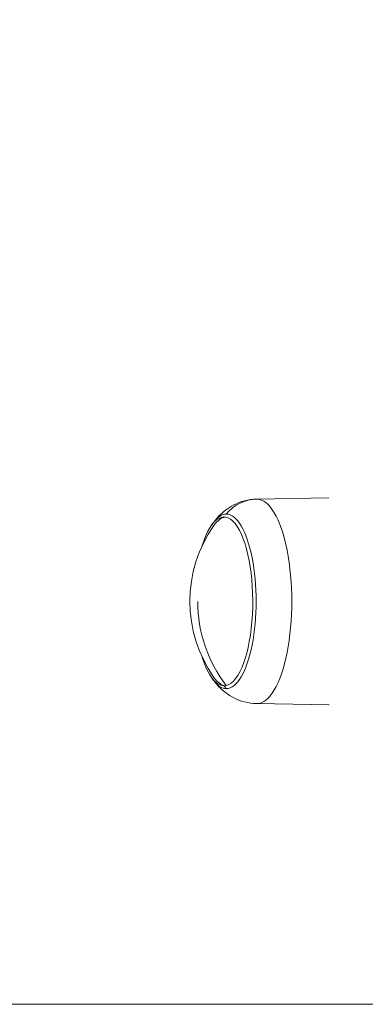
# Model space of a CAD drawing. Units: millimetres. Extents: x 2067 to 22381, y 2256 to 13318.
# Drawn here: x 7165 to 7225, y 11157 to 11328 of the extents above; entities that cross this region are included whole.
import ezdxf

# ---------------------------------------------------------------- set-up
doc = ezdxf.new("R2010")
doc.units = ezdxf.units.MM
doc.header["$MEASUREMENT"] = 0
doc.styles.get("Standard").update_dxf_attribs({"font": 'arial.ttf'})
doc.dimstyles.get("Standard").update_dxf_attribs({"dimtxt": 0.18, "dimasz": 0.18, "dimexe": 0.18, "dimexo": 0.0625, "dimgap": 0.09, "dimtad": 0, "dimtih": 1, "dimtoh": 1, "dimdec": 4, "dimzin": 0, "dimdsep": 46, "dimtxsty": 'Standard', "dimcen": 0.09, "dimadec": 0, "dimazin": 0, "dimtfac": 1, "dimtdec": 4, "dimtofl": 0, "dimtmove": 0, "dimatfit": 3, "dimfxl": 1, "dimtolj": 1, "dimtzin": 0, "dimarcsym": 0})

# ---------------------------------------------------------------- blocks, each defined once
blk = doc.blocks.new('*D7')
at = {"color": 0, "lineweight": -2, "transparency": 16777216}
for p, q in [((2397.2, 12984.42), (2397.2, 13044.6)), ((2467.2, 13044.42), (10531.03, 13044.42)), ((10601.03, 12984.42), (10601.03, 13044.6))]:
    blk.add_line(p, q, dxfattribs=at)
at = {"color": 0, "transparency": 16777216}
for points in [[(2467.2, 13056.08), (2467.2, 13032.75), (2397.2, 13044.42)], [(10531.03, 13056.08), (10531.03, 13032.75), (10601.03, 13044.42)]]:
    blk.add_solid(points, dxfattribs=at)
at = {"layer": 'Defpoints', "color": 0, "transparency": 16777216}
for p in [(10601.03, 13044.42), (10601.03, 10831.58), (2397.2, 10816.62)]:
    blk.add_point(p, dxfattribs=at)
at = {"color": 0, "lineweight": 13, "transparency": 16777216, "insert": (6469.38, 13186.53), "char_height": 200, "attachment_point": 5}
blk.add_mtext('\\A1;820', dxfattribs=at)
blk = doc.blocks.new('*D8')
at = {"color": 0, "lineweight": -2, "transparency": 16777216}
for p, q in [((2400.52, 12958.75), (2340.34, 12958.75)), ((2340.52, 12888.75), (2340.52, 8008.91)), ((2400.52, 7938.91), (2340.34, 7938.91)), ((8881.22, 4962.69), (8881.22, 5022.87)), ((8951.22, 5022.69), (13373.55, 5022.69)), ((13443.55, 4962.69), (13443.55, 5022.87))]:
    blk.add_line(p, q, dxfattribs=at)
at = {"color": 0, "transparency": 16777216}
for points in [[(2328.85, 12888.75), (2352.19, 12888.75), (2340.52, 12958.75)], [(2328.85, 8008.91), (2352.19, 8008.91), (2340.52, 7938.91)], [(8951.22, 5034.36), (8951.22, 5011.02), (8881.22, 5022.69)], [(13373.55, 5034.36), (13373.55, 5011.02), (13443.55, 5022.69)]]:
    blk.add_solid(points, dxfattribs=at)
at = {"layer": 'Defpoints', "color": 0, "transparency": 16777216}
for p in [(7021.62, 12958.75), (2340.52, 7938.91), (7858.97, 7938.91), (13443.55, 5022.69), (13443.55, 3470.47), (8881.22, 2361.07)]:
    blk.add_point(p, dxfattribs=at)
at = {"color": 0, "lineweight": 13, "transparency": 16777216, "insert": (2198.4, 10467.25), "char_height": 200, "attachment_point": 5, "rotation": 90}
blk.add_mtext('\\A1;500', dxfattribs=at)
at = {"color": 0, "lineweight": 13, "transparency": 16777216, "insert": (11162.39, 5164.8), "char_height": 200, "attachment_point": 5}
blk.add_mtext('\\A1;470', dxfattribs=at)

msp = doc.modelspace()

# ---------------------------------------------------------------- linework, layer by layer
at = {"color": 0, "linetype": 'Continuous', "lineweight": 0}
for p, q in [((7206.27246, 11244.41866), (7218.82913, 11244.65191)), ((7206.27246, 11208.8844), (7218.82913, 11208.65115)), ((7218.86824, 11208.65078), (7206.31107, 11208.88404)), ((7100.84437, 11156.65153), (7225.1769, 11156.65153)), ((7225.1769, 11156.65153), (7243.03106, 11156.65153))]:
    msp.add_line(p, q, dxfattribs=at)
for centre, start, end in [((7217.06367, 11226.65153), 142.7726482, 144.719571), ((7217.51838, 11226.65153), 144.7195719, 215.2804278), ((7217.06367, 11226.65153), 215.2804286, 217.2273514)]:
    msp.add_arc(centre, 22.85483, start, end, dxfattribs=at)
for centre, major_axis, start_param, end_param in [((7206.43804, 11236.67794), (0, 7.74226), 0.01745329, 0.845378053), ((7217.51838, 11226.65153), (0, -22.85483), -1.57079633, -0.877183244), ((7217.06367, 11226.65153), (0, -22.85483), -0.874314487, -0.845378059)]:
    msp.add_ellipse(centre, major_axis=major_axis, ratio=0.939692621, start_param=start_param, end_param=end_param, dxfattribs=at)
at = {"color": 0, "linetype": 'Continuous', "lineweight": 0, "extrusion": (0, 0, -1)}
for centre, major_axis, start_param, end_param in [((7206.31107, 11226.65153), (0, 17.76749), -0.006353167, -0.000000001), ((7206.31107, 11226.65153), (0, 17.76749), -0.000000001, 3.141592653), ((7200.58895, 11226.65153), (0, 14.6619), -0.845432392, 3.141592653), ((7200.99447, 11226.65153), (0, 15.163), -0.422977428, -0.000000001), ((7200.99447, 11226.65153), (0, 15.163), -0.000000001, 3.141592653), ((7201.04366, 11226.65153), (0, 14.6619), -0.450281601, -0.045353177), ((7200.58895, 11226.65153), (0, -14.6619), -0.000000001, 0.845432392), ((7201.04366, 11226.65153), (0, -14.6619), 0.045353177, 0.450281601), ((7200.99447, 11226.65153), (0, -15.163), -0.000000001, 0.422977428), ((7206.31107, 11226.65153), (0, -17.76749), -0.000000001, 0.006353167)]:
    msp.add_ellipse(centre, major_axis=major_axis, ratio=0.342020143, start_param=start_param, end_param=end_param, dxfattribs=at)
at = {"color": 0, "linetype": 'Continuous', "lineweight": 0}
for points, knots in [([(7198.86571, 11240.47823), (7199.11999, 11240.8129), (7199.40479, 11241.15127), (7200.06026, 11241.82845), (7200.43122, 11242.16762), (7201.28753, 11242.82382), (7201.77374, 11243.14103), (7202.87648, 11243.70445), (7203.49411, 11243.94978), (7204.83056, 11244.30114), (7205.54878, 11244.40522), (7206.27246, 11244.41866)], [5.8602078799, 5.8602078799, 5.8602078799, 5.8602078799, 5.9435327322, 5.9435327322, 6.0268575845, 6.0268575845, 6.1101824368, 6.1101824368, 6.1935072891, 6.1935072891, 6.2768321415, 6.2768321415, 6.2768321415, 6.2768321415]), ([(7206.27246, 11208.8844), (7205.54878, 11208.89784), (7204.83056, 11209.00192), (7203.49411, 11209.35328), (7202.87648, 11209.59861), (7201.77374, 11210.16203), (7201.28753, 11210.47924), (7200.43122, 11211.13544), (7200.06026, 11211.47461), (7199.40479, 11212.15179), (7199.11999, 11212.49016), (7198.86571, 11212.82483)], [3.1479458215, 3.1479458215, 3.1479458215, 3.1479458215, 3.2312706738, 3.2312706738, 3.3145955261, 3.3145955261, 3.3979203784, 3.3979203784, 3.4812452307, 3.4812452307, 3.564570083, 3.564570083, 3.564570083, 3.564570083])]:
    msp.add_open_spline(points, degree=3, knots=knots, dxfattribs=at)

# ---------------------------------------------------------------- dimensions: what is measured, and where the dimension line sits
at = {"lineweight": 13}
dim = msp.add_linear_dim(base=(10601.02685, 13044.41601), p1=(2397.19859, 10816.62009), p2=(10601.02685, 10831.58434), text='820', dimstyle='Standard', override={"dimtxt": 200, "dimasz": 70, "dimgap": 40, "dimtad": 3, "dimtih": 0, "dimtoh": 0, "dimfxl": 60, "dimfxlon": 1}, dxfattribs=at)
dim.commit()
dim.dimension.update_dxf_attribs({"geometry": '*D7', "text_midpoint": (6469.37574, 13044.41601), "dimtype": 160})
dim = msp.add_linear_dim(base=(2340.51851, 7938.91121), p1=(7021.61843, 12958.75153), p2=(7858.97328, 7938.91121), angle=90, text='500', dimstyle='Standard', override={"dimtxt": 200, "dimasz": 70, "dimgap": 40, "dimtad": 3, "dimtih": 0, "dimtoh": 0, "dimfxl": 60, "dimfxlon": 1}, dxfattribs=at)
dim.commit()
dim.dimension.update_dxf_attribs({"geometry": '*D8', "text_midpoint": (2340.51851, 10467.24646), "dimtype": 160})

doc.saveas('drawing.dxf')
